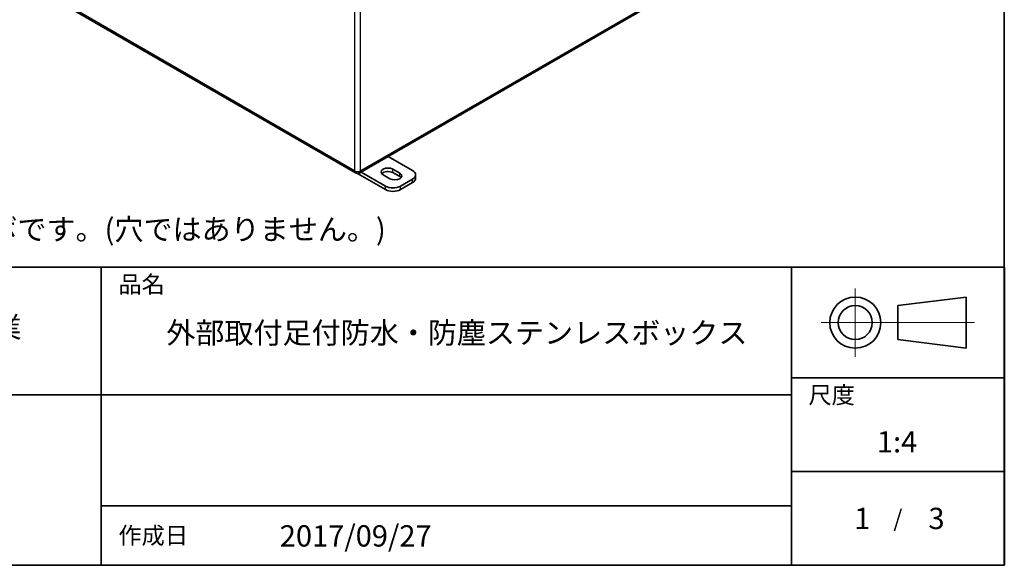
# Model space of a CAD drawing. Units: millimetres. Extents: x 58 to 4068, y 32 to 1156.
# Drawn here: x 1160 to 1622, y 32 to 288 of the extents above; entities that cross this region are included whole.
import ezdxf
from ezdxf.enums import TextEntityAlignment as Align

# ---------------------------------------------------------------- set-up
doc = ezdxf.new("R2010")
doc.units = ezdxf.units.MM
doc.header["$LTSCALE"] = 4
doc.linetypes.add('CHAIN', pattern=[0.3543, 0.2362, -0.0295, 0.0591, -0.0295])
for name, color, linetype, lineweight in [('Border (ISO)', 7, 'Continuous', 35), ('Symbol (ISO)', 7, 'Continuous', 18), ('Title (ISO)', 7, 'Continuous', 35), ('Visible (ISO)', 7, 'Continuous', 35), ('Visible Narrow (ISO)', 7, 'Continuous', 25)]:
    doc.layers.add(name, color=color, linetype=linetype, lineweight=lineweight)
doc.styles.add('Note Text (TK)', font='txt')

# ---------------------------------------------------------------- blocks, each defined once
blk = doc.blocks.new('図面枠 tk図枠')
at = {"layer": 'Border (ISO)'}
for p in [(405.5, 289), (14.5, 8)]:
    blk.add_line(p, (405.5, 8), dxfattribs=at)
blk = doc.blocks.new('表題欄 tk表題欄')
at = {"layer": 'Title (ISO)'}
for p, q in [((74.67, 244.72), (255.67, 244.72)), ((149.67, 244.72), (149.67, 209.72)), ((230.67, 244.72), (230.67, 209.72)), ((255.67, 244.72), (255.67, 209.72)), ((243.17, 240.22), (251.17, 241.22)), ((251.17, 235.22), (251.17, 241.22)), ((243.17, 240.22), (243.17, 236.22)), ((243.17, 236.22), (251.17, 235.22)), ((230.67, 231.72), (255.67, 231.72)), ((74.67, 229.72), (230.67, 229.72)), ((230.67, 220.72), (255.67, 220.72)), ((149.67, 216.72), (230.67, 216.72)), ((255.67, 209.72), (74.67, 209.72))]:
    blk.add_line(p, q, dxfattribs=at)
at = {"layer": 'Title (ISO)', "color": 4, "linetype": 'CHAIN', "lineweight": 18, "ltscale": 8.88956, "true_color": 0x00ffff}
blk.add_line((238.17, 242.22), (238.17, 234.22), dxfattribs=at)
at = {"layer": 'Title (ISO)', "color": 4, "linetype": 'CHAIN', "lineweight": 18, "ltscale": 20.001633, "true_color": 0x00ffff}
blk.add_line((252.17, 238.22), (234.17, 238.22), dxfattribs=at)
at = {"layer": 'Title (ISO)'}
for radius in [3, 2]:
    blk.add_circle((238.17, 238.22), radius, dxfattribs=at)
at = {"layer": 'Title (ISO)', "color": 1, "true_color": 0xff0000, "char_height": 2, "attachment_point": 4, "line_spacing_factor": 1.5, "style": 'Note Text (TK)'}
for s, insert, width in [('\\fＭＳ Ｐゴシック|b0|i0;品名', (151.67, 242.72), 5.9883), ('\\fＭＳ Ｐゴシック|b0|i0;尺度', (232.67, 229.72), 5.9883), ('\\fＭＳ Ｐゴシック|b0|i0;作成日', (151.67, 213.22), 8.9825)]:
    blk.add_mtext(s, dxfattribs=dict(at, insert=insert, width=width))
at = {"layer": 'Title (ISO)', "color": 7, "line_spacing_factor": 1.5, "style": 'Note Text (TK)'}
for s, insert, char_height, attachment_point in [('株式会社タカチ電機工業', (102.79, 237.36), 2.5, 4), ('\\fＭＳ Ｐゴシック|b0|i0;/', (243.17, 215.22), 2, 5)]:
    blk.add_mtext(s, dxfattribs=dict(at, insert=insert, char_height=char_height, attachment_point=attachment_point))
at = {"layer": 'Title (ISO)', "color": 7, "style": 'Note Text (TK)'}
for tag, p in [('<品名>_001', (157.3, 235.77)), ('<尺度>_001', (240.71, 222.97)), ('<ページ_No.>_001', (238.05, 213.97)), ('<総ページ数>_001', (246.76, 213.97)), ('作成日_001', (170.62, 211.92))]:
    blk.add_attdef(tag, p, '', height=2.5, dxfattribs=at)
blk.add_attdef('<承認>', text='', height=2.5, dxfattribs=at).set_placement((87.17, 217.72), align=Align.MIDDLE_CENTER)

msp = doc.modelspace()

# ---------------------------------------------------------------- linework, layer by layer
at = {"layer": 'Visible (ISO)'}
for p, q in [((1514.4881, 329.0473), (1319.3267, 216.3707)), ((1317.3267, 216.3707), (1178.7337, 296.3874)), ((1344.1361, 217.4904), (1332.701, 224.0924)), ((1334.9437, 218.1028), (1338.1256, 216.2657)), ((1318.2529, 216.1041), (1331.4081, 208.5089)), ((1319.9731, 216.744), (1331.4081, 210.1419)), ((1333.5295, 213.612), (1330.3475, 215.4492)), ((1338.1256, 214.6327), (1334.9437, 216.4698)), ((1338.4792, 210.1419), (1344.1361, 213.4079)), ((1345.6005, 213.8162), (1345.6005, 215.4492)), ((1338.4792, 208.5089), (1344.1361, 211.7749))]:
    msp.add_line(p, q, dxfattribs=at)
msp.add_arc((1318.3267, 218.1028), 2, 240, 300, dxfattribs=at)
for centre, major_axis, start_param, end_param in [((1332.6456, 216.776), (-3.25, 0), 3.92699082, 7.06858347), ((1340.6005, 215.4492), (5, 0), 5.49778714, 7.06858347), ((1332.6456, 215.143), (-3.25, 0), 3.92699082, 5.83298862), ((1335.8275, 214.9389), (3.25, 0), 3.92699082, 7.06858347), ((1335.8275, 213.3059), (-3.25, 0), 3.59178934, 3.92699082), ((1340.6005, 213.8162), (5, 0), 5.49778714, 6.28318531), ((1334.9437, 212.1832), (5, 0), 3.92699082, 5.49778714), ((1334.9437, 210.5502), (5, 0), 3.92699082, 5.49778714)]:
    msp.add_ellipse(centre, major_axis=major_axis, ratio=0.57735027, start_param=start_param, end_param=end_param, dxfattribs=at)
at = {"layer": 'Visible Narrow (ISO)'}
for p, q in [((1514.9023, 329.9628), (1319.7409, 217.2863)), ((1316.9124, 217.2863), (1178.3195, 297.3029)), ((1316.9124, 294.4452), (1316.9124, 217.2863)), ((1319.7409, 217.2863), (1319.7409, 294.4452)), ((1334.9437, 216.4698), (1334.9437, 218.1028)), ((1338.1256, 214.6327), (1338.1256, 216.2657)), ((1344.1361, 211.7749), (1344.1361, 213.4079)), ((1331.4081, 208.5089), (1331.4081, 210.1419)), ((1338.4792, 208.5089), (1338.4792, 210.1419))]:
    msp.add_line(p, q, dxfattribs=at)
for major_axis, start_param, end_param in [((-1, -1.7321), 5.49778714, 6.28318531), ((-2, 0), 0.78539816, 2.35619449), ((1, -1.7321), 0, 0.78539816)]:
    msp.add_ellipse((1318.3267, 218.1028), major_axis=major_axis, ratio=0.57735027, start_param=start_param, end_param=end_param, dxfattribs=at)

# ---------------------------------------------------------------- block references
at = {"xscale": 4, "yscale": 4, "zscale": 4}
msp.add_blockref('図面枠 tk図枠', (0, 0), dxfattribs=at)
msp.add_blockref('表題欄 tk表題欄', (599.3397, -806.8618), dxfattribs=at).add_auto_attribs({'<品名>_001': '外部取付足付防水・防塵ステンレスボックス', '<尺度>_001': '1:4', '作成日_001': '2017/09/27', '<ページ_No.>_001': '1', '<総ページ数>_001': '3'})

# ---------------------------------------------------------------- texts
at = {"layer": 'Symbol (ISO)', "color": 7, "insert": (897.9552, 188.5578), "char_height": 10, "width": 448.3041, "attachment_point": 4, "line_spacing_factor": 1.5, "style": 'Note Text (TK)'}
msp.add_mtext('{注:1  図中の〇は、Z金具位置決め用 内ダボです。(穴ではありません。)}', dxfattribs=at)

doc.saveas('drawing.dxf')
